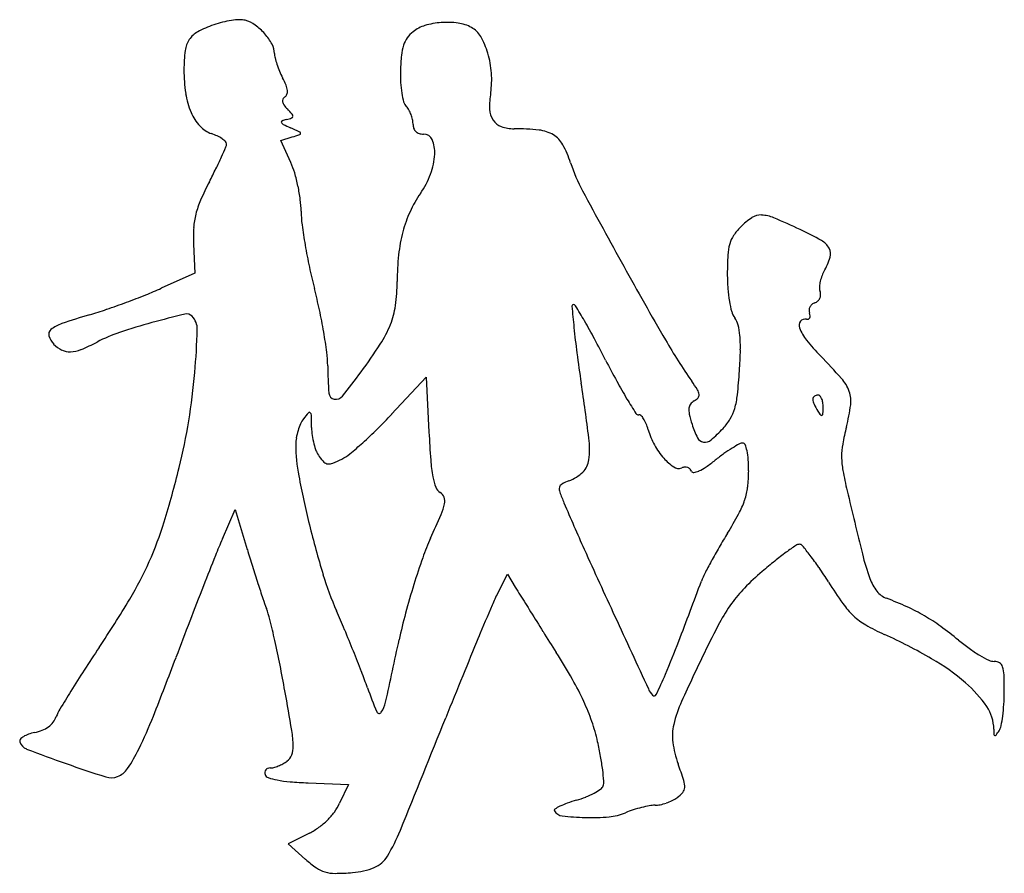
# Model space of a CAD drawing. Units: inches. Extents: x 10657 to 10842, y 29692 to 29852.
import ezdxf

# ---------------------------------------------------------------- set-up
doc = ezdxf.new("R2010")
doc.units = ezdxf.units.IN
doc.header["$MEASUREMENT"] = 0
doc.layers.add('freecads.com', color=7, linetype='Continuous')

msp = doc.modelspace()

# ---------------------------------------------------------------- linework, layer by layer
at = {"layer": 'freecads.com'}
for p, q in [((10706.18, 29829.48), (10708.34, 29830.12)), ((10708.07, 29825.32), (10706.18, 29829.48)), ((10689.81, 29810.02), (10690.04, 29804.56)), ((10690.04, 29804.56), (10683.77, 29801.72)), ((10727, 29778.07), (10733.5, 29785.05)), ((10733.5, 29785.05), (10734, 29774.72)), ((10695.24, 29754.67), (10697.66, 29760.17)), ((10697.66, 29760.17), (10699.91, 29752.67)), ((10746.93, 29744.51), (10748.73, 29748.02)), ((10748.73, 29748.02), (10750.21, 29745.59)), ((10711.3, 29708.87), (10718.93, 29708.58)), ((10718.93, 29708.58), (10717.24, 29705.03)), ((10711.57, 29699.44), (10707.6, 29697.42)), ((10707.6, 29697.42), (10710.85, 29694.51))]:
    msp.add_line(p, q, dxfattribs=at)
for centre, radius, start, end in [((10701.02, 29830.24), 22.21, 109.5068, 118.0001), ((10699.27, 29835.18), 16.98, 103.7285, 109.5068), ((10699.48, 29834.31), 17.87, 98.168, 103.7285), ((10699.12, 29836.84), 15.32, 92.4341, 98.168), ((10698.62, 29848.71), 3.43, 75.0307, 92.4341), ((10698.05, 29846.58), 5.64, 53.9669, 75.0308), ((10694.67, 29841.94), 11.38, 41.5084, 53.9669), ((10735.03, 29844.94), 6.36, 106.2602, 128.9988), ((10737.37, 29836.89), 14.75, 94.1287, 106.2602), ((10737.4, 29836.55), 15.09, 82.0936, 94.1286), ((10738.44, 29844.04), 7.53, 61.845, 82.0936), ((10692.63, 29846.03), 4.33, 118.0002, 146.5176), ((10695.13, 29842.34), 10.76, 28.8249, 41.5085), ((10734.74, 29845.3), 5.9, 128.9988, 144.5532), ((10739.94, 29846.84), 4.35, 29.2999, 61.845), ((10693.05, 29845.75), 4.84, 146.5175, 172.9895), ((10701.4, 29845.79), 3.61, 0.2153, 28.825), ((10737.71, 29844.59), 8.91, 161.9634, 174.3319), ((10734.06, 29845.77), 5.08, 144.5532, 161.9634), ((10730.58, 29841.59), 15.08, 16.3954, 29.2999), ((10718.4, 29842.63), 30.38, 172.9894, 179.802), ((10708.46, 29845.82), 3.45, 180.2153, 194.0921), ((10769.19, 29841.46), 40.55, 174.3318, 178.3479), ((10727.54, 29840.69), 18.25, 4.4262, 16.3954), ((10720.59, 29848.86), 15.96, 194.092, 198.5433), ((10722.84, 29849.62), 18.33, 198.5433, 202.9112), ((10717.64, 29842.63), 29.62, 179.8019, 188.4239), ((10721.57, 29849.08), 16.96, 202.9112, 207.5412), ((10757.75, 29841.79), 29.11, 178.3478, 182.8399), ((10730.25, 29840.9), 15.53, 350.915, 4.4262), ((10691.71, 29833.51), 16.72, 22.3059, 27.5412), ((10747.18, 29841.27), 18.52, 182.8398, 189.1426), ((10702.41, 29840.38), 14.23, 188.4239, 203.3467), ((10706.45, 29838.46), 0.966, 301.7174, 340.0187), ((10703.65, 29838.41), 3.82, 6.6451, 22.306), ((10705.88, 29838.67), 1.57, 340.0187, 6.6451), ((10742.49, 29840.51), 13.77, 189.1425, 196.0132), ((10761.34, 29835.93), 15.96, 170.915, 182.1321), ((10707.21, 29836.89), 0.725, 151.4974, 191.7337), ((10708.01, 29837.05), 1.53, 191.7337, 216.8428), ((10707.53, 29836.72), 1.08, 121.7175, 151.4975), ((10731.29, 29837.3), 2.12, 196.0133, 223.4088), ((10697.73, 29838.36), 9.13, 203.3467, 222.4285), ((10712.36, 29840.31), 6.97, 216.8429, 225), ((10691.46, 29819.41), 22.58, 41.6711, 45), ((10707.9, 29834.05), 0.578, 354.9502, 41.671), ((10727.32, 29833.54), 3.36, 29.636, 43.4089), ((10724.76, 29832.08), 6.3, 21.0375, 29.636), ((10724.65, 29832.04), 6.42, 12.4998, 21.0375), ((10749.47, 29835.49), 4.08, 182.1321, 213.0538), ((10706.5, 29832.93), 0.208, 112.0824, 206.2815), ((10707, 29833.18), 0.764, 206.2816, 243.8674), ((10708.62, 29827.71), 5.84, 103.5291, 112.0824), ((10722.48, 29864.73), 35.91, 243.8674, 246.2263), ((10705.03, 29842.63), 9.5, 283.5292, 289.6983), ((10708.11, 29834.03), 0.365, 289.6983, 354.9501), ((10727.15, 29832.59), 3.86, 360, 12.4998), ((10733.71, 29832.59), 2.71, 180, 197.8531), ((10748.55, 29834.89), 2.98, 213.0538, 250.8176), ((10694.96, 29835.83), 5.38, 222.4284, 250.7814), ((10689.65, 29820.6), 10.75, 64.5787, 70.7814), ((10672.55, 29751.38), 87.95, 65.0344, 66.2264), ((10709.5, 29830.75), 0.401, 11.0398, 65.0343), ((10709.67, 29830.78), 0.226, 288.7384, 11.0399), ((10732.53, 29832.21), 1.47, 197.8531, 226.0417), ((10732.58, 29832.26), 1.53, 226.0417, 253.5307), ((10733, 29833.7), 3.04, 253.5306, 270), ((10733, 29828.93), 1.74, 23.3855, 90), ((10750, 29839.06), 7.39, 250.8176, 270), ((10750, 29788), 43.66, 83.8587, 90), ((10753.97, 29824.9), 6.56, 58.9522, 83.8587), ((10691.25, 29823.95), 7.04, 56.0623, 64.5788), ((10692.35, 29825.59), 5.06, 46.6834, 56.0623), ((10695.43, 29828.86), 0.57, 0, 46.6833), ((10694.48, 29828.86), 1.53, 336.9008, 0), ((10697.05, 29867.99), 39.51, 286.6062, 288.7384), ((10729.03, 29827.21), 6.07, 356.9631, 23.3855), ((10754.82, 29826.31), 4.91, 28.7705, 58.9521), ((10599.86, 29869.21), 104.39, 335.7782, 336.9007), ((10742.16, 29819.35), 19.36, 17.8855, 28.7704), ((10623.72, 29858.48), 78.23, 333.9876, 335.7782), ((10694.48, 29819.15), 14.93, 16.4156, 24.4207), ((10722.61, 29827.55), 12.5, 339.444, 356.9631), ((10790.75, 29835.03), 31.7, 197.8855, 208.2775), ((10582.78, 29878.46), 123.78, 332.718, 333.9877), ((10678.02, 29814.3), 32.09, 11.8991, 16.4155), ((10746.02, 29794.27), 59.89, 152.7181, 156.3801), ((10718.77, 29828.99), 16.59, 325.2781, 339.4439), ((10677.31, 29814.15), 32.82, 7.4084, 11.8991), ((11881.07, 30421.56), 1269.77, 208.27749, 209.00515), ((10706.81, 29811.42), 17.09, 156.3801, 165.6943), ((10691.61, 29816.01), 18.39, 0.4814, 7.4084), ((10750.97, 29806.67), 22.58, 145.278, 155.362), ((10730.86, 29816.34), 20.86, 180.4813, 187.5272), ((10751.77, 29806.31), 23.45, 155.362, 165.1618), ((10703.67, 29812.22), 13.86, 165.6943, 176.2949), ((10802.14, 29803.53), 13.69, 123.3003, 135), ((10796.29, 29812.43), 3.05, 87.6142, 123.3004), ((10796.14, 29808.75), 6.72, 67.0752, 87.6142), ((10748.51, 29696.13), 129, 64.6821, 67.0751), ((10718.79, 29811.24), 29, 176.2949, 182.3962), ((10805.78, 29826.24), 96.43, 187.5272, 189.7898), ((10756.57, 29805.04), 28.42, 165.1618, 173.9806), ((10799.67, 29806), 10.19, 135, 146.4457), ((10775.95, 29754.14), 64.83, 60.7127, 64.682), ((10795.82, 29808.56), 5.57, 146.4457, 164.4298), ((10805.8, 29807.36), 3.81, 29.383, 60.7128), ((10817.56, 29828.27), 108.38, 189.7897, 192.0373), ((10799.96, 29807.4), 9.88, 164.4298, 176.9171), ((10807.27, 29808.19), 2.12, 342.1553, 29.383), ((10778.27, 29802.75), 50.24, 173.9805, 179.7364), ((10855.65, 29804.4), 65.65, 176.9172, 180), ((10794.6, 29812.27), 15.44, 331.2188, 342.1553), ((10804.52, 29825.49), 95.05, 192.0373, 194.5172), ((11543.11, 30234.19), 883.35, 209.00518, 210.03764), ((10814.08, 29801.57), 6.79, 151.2188, 160.4621), ((10693.39, 29803.14), 34.64, 352.24, 359.7364), ((10829.64, 29804.4), 39.64, 180, 183.9484), ((10814.52, 29801.41), 7.26, 160.4621, 169.2556), ((10655.29, 29864.68), 69.1, 291.7074, 294.3372), ((10620.98, 29777.97), 94.54, 12.024, 14.5172), ((10814.82, 29803.38), 24.78, 183.9484, 189.5627), ((10813.39, 29801.63), 6.11, 169.2555, 178.6131), ((10809.18, 29801.73), 1.89, 178.6131, 200.9936), ((10623.87, 29943.63), 154.07, 290.2634, 291.7074), ((10808.33, 29802.29), 18.2, 189.5627, 195.8235), ((10805.81, 29800.61), 1.73, 290.9936, 312.3951), ((10805.86, 29800.56), 1.66, 312.3952, 334.449), ((10805.93, 29800.53), 1.58, 334.4492, 357.0901), ((10806.04, 29800.52), 1.47, 357.09, 20.9936), ((10646.22, 29877.82), 84.57, 286.5378, 288.8247), ((10622.82, 29946.47), 157.1, 288.8248, 290.2633), ((10608.02, 29775.21), 107.79, 9.7643, 12.024), ((10712.73, 29800.5), 15.12, 338.3082, 352.24), ((10761.1, 29798.4), 0.263, 90.0001, 185.1155), ((11161.61, 29834.26), 402.38, 185.1156, 185.6942), ((10761.1, 29798.17), 0.498, 30.898, 90), ((10546.05, 29669.47), 251.11, 30.1512, 30.8981), ((10806.82, 29797.49), 1.49, 152.4089, 175.2948), ((10806.61, 29797.51), 1.28, 175.2947, 200.9936), ((10806.97, 29797.41), 1.67, 130.8705, 152.4089), ((10807.09, 29797.27), 1.85, 110.9937, 130.8705), ((10711.13, 29659.22), 143.46, 106.5378, 108.717), ((10739.32, 29583.96), 218.95, 103.5096, 105.1748), ((10688.51, 29795.44), 1.45, 45, 103.5096), ((10687.15, 29794.08), 3.37, 358.1305, 44.9999), ((10666.06, 29739.18), 112.33, 28.1846, 30.1512), ((10794.39, 29798.34), 3.71, 195.8235, 216.1749), ((10788.21, 29793.82), 3.94, 14.581, 36.1749), ((10804.6, 29794.83), 1.12, 77.6718, 141.8911), ((10804.99, 29796.61), 0.7, 257.6718, 288.4537), ((10805.08, 29796.35), 0.425, 288.4537, 333.1473), ((10803.58, 29796.34), 1.96, 5.8589, 20.9936), ((10804.84, 29796.47), 0.699, 333.1474, 5.8589), ((10663.78, 29793.07), 1.15, 129.2625, 195.7391), ((10667.19, 29788.91), 6.53, 108.7171, 129.2625), ((10709.37, 29694.39), 104.53, 105.1748, 108.6466), ((10536.59, 29798.99), 154.02, 355.1286, 358.1305), ((10707.02, 29802.78), 21.26, 327.0901, 338.3081), ((10912.02, 29809.37), 151.55, 185.6942, 187.5064), ((10780.61, 29791.84), 11.79, 5.0414, 14.5809), ((10804.71, 29794.75), 1.25, 141.8911, 200.9418), ((10811.74, 29797.44), 8.78, 200.9419, 218.5875), ((10666.03, 29793.71), 3.48, 195.7392, 225.0001), ((10685.49, 29765.15), 29.84, 108.6467, 117.4735), ((10619.75, 29777.22), 95.89, 7.4892, 9.7643), ((10580.66, 29693.42), 209.22, 26.9499, 28.1845), ((10872.08, 29846.18), 108.21, 210.0377, 214.884), ((10768.35, 29790.76), 24.1, 358.5586, 5.0413), ((10834.18, 29815.35), 37.49, 218.5875, 224.5918), ((10667.93, 29795.61), 6.18, 225, 242.9552), ((10666.56, 29792.91), 3.14, 242.9553, 272.7044), ((10666.42, 29795.68), 5.91, 272.7045, 292.5356), ((10653.81, 29826.09), 38.84, 292.5356, 297.4735), ((10634.72, 29849.56), 107.38, 323.712, 327.0901), ((10690.3, 29792.72), 102.19, 356.3415, 358.5585), ((10694.25, 29787.02), 20.75, 0.4051, 7.4892), ((11063.41, 29829.32), 304.25, 187.5064, 188.5822), ((10906.62, 29859.15), 156.45, 206.9499, 208.5988), ((10732.8, 29715.4), 104.87, 41.4323, 44.5918), ((10789.37, 29787.69), 74.38, 180.4051, 184.3744), ((10571.27, 29796.04), 119.21, 350.7253, 355.1287), ((10633.92, 29850.16), 108.38, 320.6814, 323.712), ((10682.43, 29793.23), 110.07, 354.0108, 356.3415), ((10805.67, 29779.71), 7.69, 20.0845, 41.4323), ((10295.15, 29713.37), 472.72, 7.3198, 8.5821), ((10842.17, 29824.01), 83.05, 208.5988, 211.2478), ((10754.6, 29764.27), 35.01, 31.6583, 34.8841), ((10782.51, 29781.48), 2.21, 7.4646, 31.6583), ((10716.43, 29782.11), 1.22, 184.3744, 259.5853), ((10716.5, 29782.52), 1.63, 259.5853, 320.6815), ((10897.03, 29857.3), 147.22, 211.2477, 212.4919), ((10782.47, 29782.95), 2.72, 299.2326, 318.6576), ((10783.92, 29781.67), 0.788, 318.6576, 7.4646), ((10776.55, 29783.35), 15.43, 344.0765, 354.0109), ((10806.75, 29780.89), 0.689, 127.1615, 180), ((10808.2, 29780.89), 2.14, 180, 205.6423), ((10807, 29780.56), 1.1, 90, 127.1616), ((10807, 29781.15), 0.516, 42.4362, 90), ((10806.06, 29780.28), 1.8, 23.636, 42.436), ((10804.91, 29779.78), 3.05, 9.3498, 23.636), ((10807.91, 29780.53), 5.3, 352.3547, 20.0845), ((10786.17, 29778.89), 3.4, 174.6349, 193.5023), ((10784.2, 29779.08), 1.42, 141.4663, 174.6349), ((10784.98, 29778.45), 2.43, 119.2326, 141.4663), ((10783.89, 29781.26), 7.79, 328.7944, 344.0766), ((10816.94, 29785.09), 11.83, 205.6424, 212.8725), ((10802.9, 29779.45), 5.09, 359.6101, 9.3498), ((10781.54, 29779.6), 26.45, 357.022, 359.6101), ((10778.48, 29784.48), 34.99, 345.4786, 352.3547), ((10714.36, 29774.29), 4.87, 142.8975, 155.9504), ((10727.65, 29764.23), 21.54, 139.0458, 142.8976), ((10711.56, 29778.2), 0.232, 42.8372, 139.0459), ((10711.18, 29777.85), 0.749, 1.7247, 42.8374), ((10605.13, 29774.65), 106.85, 0.512, 1.7248), ((10659.49, 29840.96), 92.27, 314.6288, 317.033), ((10773.28, 29778.48), 0.503, 212.4918, 280.7747), ((10773.46, 29777.54), 0.454, 43.9596, 100.7747), ((10770.96, 29775.13), 3.93, 32.3195, 43.9598), ((10769.05, 29773.92), 6.19, 22.5933, 32.3195), ((10811.27, 29784.92), 29.22, 193.5023, 197.3799), ((10781.14, 29782.93), 11.02, 317.004, 328.7945), ((10815.12, 29783.91), 9.66, 212.8726, 218.188), ((10807.67, 29778.05), 0.188, 218.188, 307.2952), ((10807.53, 29778.24), 0.428, 307.2952, 357.0219), ((10581.45, 29794.37), 108.89, 346.0126, 350.7254), ((10719.79, 29771.86), 10.82, 155.9504, 163.1346), ((10723.15, 29775.71), 11.18, 180.512, 188.2422), ((10667.12, 29833.23), 81.41, 311.9878, 314.6288), ((10764.88, 29772.19), 10.7, 16.1417, 22.5933), ((10799.78, 29781.32), 17.18, 197.3798, 206.5508), ((10770.01, 29793.3), 26.23, 310.1963, 317.004), ((10854.05, 29764.91), 43.07, 165.4785, 169.871), ((10716.37, 29772.38), 7.36, 170.1992, 180), ((10720.34, 29771.69), 11.4, 163.1346, 170.1992), ((10726.28, 29776.16), 14.34, 188.2421, 194.6562), ((10935.1, 29784.45), 201.33, 182.7722, 184.2722), ((10747.88, 29771.53), 16.26, 352.8663, 7.3198), ((10788.94, 29779.15), 14.34, 196.1417, 208.4756), ((10785.72, 29774.3), 1.46, 206.5507, 262.3591), ((10740.3, 29772.38), 31.29, 180, 190.8412), ((10724.84, 29775.78), 12.86, 194.6562, 201.2759), ((10672.87, 29826.84), 72.81, 309.4673, 311.9878), ((10788.4, 29778.86), 13.73, 208.4757, 221.22), ((10785.77, 29774.65), 1.82, 262.3591, 310.1963), ((10806.42, 29746.82), 29.33, 121.9126, 125.5778), ((10806.01, 29747.5), 28.53, 118.8051, 121.9126), ((10792.9, 29771.33), 1.33, 90, 118.8051), ((10792.9, 29772.17), 0.495, 22.1237, 90.0001), ((10787.23, 29769.87), 6.61, 11.8915, 22.1237), ((10824.37, 29770.21), 12.92, 169.871, 180.6388), ((10716.9, 29772.69), 4.33, 201.2759, 216.1749), ((10720.18, 29775.09), 8.4, 216.175, 225.5036), ((10706.64, 29791.51), 24.47, 292.3748, 296.7567), ((10714.02, 29776.86), 8.07, 296.7568, 309.4673), ((10785.3, 29776.15), 9.61, 221.22, 236.0734), ((10813.78, 29736.54), 41.97, 125.5778, 128.3797), ((10781.98, 29768.76), 11.98, 3.8582, 11.8915), ((10826.7, 29770.24), 15.25, 180.6389, 190.3124), ((10491.2, 29816.86), 201.91, 343.0071, 346.0127), ((10715.17, 29769.99), 1.25, 225.5036, 263.6), ((10715.24, 29770.61), 1.87, 263.6001, 292.3749), ((10763.06, 29771.6), 28.81, 184.2722, 190.5711), ((10760.22, 29769.98), 3.83, 313.9562, 352.8663), ((10780.85, 29769.53), 1.64, 236.0734, 290.9935), ((10782.11, 29766.24), 1.89, 92.9481, 110.9937), ((10782.09, 29766.64), 1.49, 71.3865, 92.9479), ((10782.18, 29766.9), 1.22, 47.2099, 71.3866), ((10780.74, 29775.89), 9.33, 294.7581, 304.391), ((10768.8, 29793.34), 30.48, 304.391, 308.3797), ((10762.08, 29767.42), 31.92, 359.9939, 3.8583), ((10889.71, 29801), 183.42, 190.8412, 193.7716), ((10745.39, 29768.31), 10.84, 190.5711, 201.313), ((10757.55, 29772.75), 7.68, 290.8168, 313.9562), ((10782.35, 29767.08), 0.963, 18.4348, 47.2097), ((10783.64, 29767.51), 0.393, 198.4349, 278.8272), ((10783.14, 29770.68), 3.6, 278.8273, 294.7583), ((10769.2, 29767.42), 24.81, 353.0305, 359.9939), ((10884.97, 29780.84), 74.48, 190.3124, 193.2971), ((10737.23, 29765.12), 2.08, 201.3131, 237.7569), ((10760.06, 29764), 1.6, 167.3718, 199.7419), ((10759.4, 29764.15), 0.925, 119.2507, 167.3718), ((10763.81, 29756.28), 9.95, 110.8167, 119.2508), ((10781.55, 29765.91), 12.36, 341.305, 353.0305), ((10735.2, 29761.9), 1.73, 19.5415, 57.7569), ((10734.72, 29761.73), 2.24, 348.0537, 19.5414), ((10795.28, 29776.64), 39.02, 199.7419, 202.9408), ((12028.6, 30051.12), 1249.61, 193.29712, 193.85541), ((10726.22, 29763.53), 10.93, 336.8028, 348.0537), ((11128.74, 29917.78), 401.12, 202.9409, 204.2937), ((10777.21, 29767.38), 16.94, 331.6709, 341.3049), ((10541.66, 29842.62), 211.72, 335.5005, 336.8028), ((10728.15, 29793.83), 72.68, 328.4045, 331.6709), ((10622.19, 29776.82), 64.93, 336.0062, 343.0072), ((10885.8, 29800.04), 179.39, 193.7716, 196.8585), ((10893.01, 29692.42), 120.88, 148.4046, 149.866), ((10784.28, 29715.43), 97.3, 156.2203, 158.2203), ((10775.15, 29736.22), 44.88, 155.5006, 160.586), ((10886.58, 29696.15), 113.44, 149.866, 151.3987), ((10847.35, 29688.92), 78.37, 124.5644, 126.2083), ((10803.53, 29752.52), 1.14, 90.4999, 124.5645), ((10803.53, 29752.92), 0.738, 39.8081, 90.4999), ((10756.25, 29713.52), 62.28, 37.6729, 39.8081), ((11518.55, 29422.05), 888.01, 158.2203, 158.6138), ((10970.52, 29833.78), 282.5, 196.6862, 197.3506), ((12373.92, 30479.84), 1767.28, 204.29376, 204.74365), ((10836.74, 29703.41), 60.42, 126.2082, 128.7759), ((10767.22, 29721.99), 48.42, 34.3263, 37.6728), ((10858.6, 29762.54), 44.55, 193.8554, 200.0929), ((10621.46, 29777.15), 65.73, 329.059, 336.0062), ((11002.37, 29843.73), 315.87, 197.3507, 197.9617), ((10861.09, 29705.93), 136, 160.5861, 162.8111), ((10876.2, 29701.81), 101.62, 151.3987, 152.8756), ((10860.39, 29673.97), 98.17, 128.7759, 130.5607), ((10771.26, 29765.33), 59.72, 196.8586, 203.8685), ((10797.29, 29742.24), 12.95, 152.8756, 159.6142), ((10829.7, 29709.83), 50.98, 130.5607, 135.6869), ((10737.99, 29702.03), 83.82, 32.1073, 34.3262), ((11600.71, 29389.87), 976.25, 158.61381, 159.03092), ((10970.12, 29833.28), 281.97, 197.9617, 198.572), ((10871.21, 29702.8), 146.58, 162.8112, 165.0081), ((9336.26, 30285.17), 1545.69, 339.16641, 339.61423), ((10884.89, 29794.2), 89.61, 212.1072, 215.223), ((10825.08, 29750.28), 8.86, 200.0929, 217.79), ((10778.09, 29728.53), 35.02, 152.8408, 156.9934), ((10901.73, 29838.29), 177.63, 211.4597, 212.0166), ((13253.64, 31308.88), 2951.45, 212.01659, 212.08832), ((10810.79, 29728.29), 24.55, 135.687, 144.541), ((10821.33, 29747.37), 4.12, 217.79, 249.1833), ((10497.22, 29851.62), 210.58, 326.1412, 329.059), ((10756.08, 29761.36), 56.17, 198.572, 200.5899), ((11728.83, 29324.83), 1067.92, 156.99341, 157.34429), ((10818.17, 29723.03), 33.61, 144.541, 151.8151), ((10824.08, 29751.27), 15.16, 215.223, 226.8166), ((10796.57, 29682.24), 65.56, 65.4972, 69.1833), ((10686.16, 29735.09), 18.52, 13.8572, 20.5898), ((10544.49, 29664.98), 188.27, 22.6975, 23.8686), ((10827.48, 29714.51), 101.32, 165.0082, 167.9056), ((13290.46, 31331.97), 2994.92, 212.08836, 212.17224), ((20191.19, 34082.59), 10374.8, 204.743624, 204.826588), ((10821.97, 29749.02), 12.09, 226.8166, 240.2707), ((10808.56, 29708.55), 36.65, 59.8001, 65.4971), ((10808.54, 29708.51), 36.69, 54.1066, 59.8002), ((11696.92, 29353), 1079.29, 159.031, 159.41786), ((10519.46, 29693.97), 190.22, 12.639, 13.8571), ((10921.09, 29667.88), 150.37, 151.815, 154.2069), ((10837.28, 29775.83), 42.96, 240.2707, 245.5057), ((10791.45, 29684.9), 65.84, 50.4313, 54.1066), ((10438.04, 29620.46), 303.65, 21.8788, 22.6974), ((13986.93, 31770.09), 3817.73, 212.17227, 212.24217), ((10775.92, 29641.14), 105.05, 60.0701, 65.5058), ((10502.53, 29690.18), 207.57, 11.3299, 12.639), ((8698.98, 30170.6), 2075.5, 347.57531, 347.90557), ((11629.78, 29366.18), 960.58, 157.34424, 157.80971), ((10627.26, 29793.9), 164.38, 336.8415, 339.1665), ((10856.04, 29763.07), 35.56, 230.4313, 234.4714), ((10931.53, 29560.23), 312.42, 146.1413, 147.0749), ((10452.02, 29626.07), 288.59, 21.053, 21.8787), ((10642.79, 29660.73), 136.09, 29.7671, 32.2422), ((11171.84, 29546.7), 428.86, 154.2069, 155.5564), ((10851.68, 29756.96), 28.05, 234.4715, 239.2976), ((10849.72, 29753.66), 24.22, 239.2977, 243.9611), ((10026.23, 29980.38), 705.32, 338.4577, 339.41797), ((10472.15, 29684.09), 238.55, 10.1505, 11.3299), ((10807.76, 29696.46), 41.22, 49.14, 60.0702), ((10840.11, 29733.99), 2.32, 243.9612, 270), ((10840.11, 29729.79), 1.87, 58.43, 90), ((10840.39, 29730.24), 1.35, 18.0677, 58.4299), ((10858.12, 29607.77), 224.96, 147.0749, 148.2692), ((10620.16, 29690.8), 108.42, 19.338, 21.0529), ((10684.68, 29769.34), 101.93, 334.4849, 336.8415), ((10836.46, 29728.96), 5.48, 2.0004, 18.0677), ((10755.91, 29726.14), 86.08, 359.8474, 2.0005), ((11995.28, 29217.09), 1355.32, 157.80973, 158.16932), ((10713.59, 29701.23), 54.53, 24.8663, 29.7671), ((10819.62, 29710.17), 23.1, 34.3343, 49.14), ((10871.39, 29599.57), 240.56, 148.2692, 149.204), ((10080.52, 29613.97), 636.41, 9.47207, 10.15045), ((10795.04, 29752.17), 76.91, 199.338, 202.932), ((10779.13, 29728.31), 4.34, 204.8266, 223.4775), ((10776.29, 29725.62), 0.42, 223.4775, 334.485), ((10804.24, 29726.02), 37.75, 356.3366, 359.8474), ((10720.26, 29725.28), 5.75, 326.6443, 347.5752), ((10727.24, 29707.55), 39.48, 18.9898, 24.8664), ((10802.8, 29714.45), 23.49, 155.5563, 166.7405), ((10810.99, 29725.58), 30.98, 352.2654, 356.3367), ((10672.61, 29718.04), 9.16, 149.204, 159.1832), ((10724.65, 29722.39), 0.488, 202.932, 326.6442), ((10832.4, 29718.9), 7.62, 0.4875, 34.3343), ((10659.92, 29723.01), 4.5, 306.3278, 322.1235), ((10660.26, 29722.74), 4.06, 322.1235, 339.1832), ((10603.79, 29752.38), 84.38, 333.8738, 338.4578), ((6210.87, 31534.28), 4875.95, 337.90169, 338.16937), ((10730.29, 29708.6), 36.26, 12.7256, 18.9899), ((10788.76, 29717.75), 9.07, 166.7404, 188.0906), ((10814.72, 29725.08), 27.23, 348.3672, 352.2655), ((10660.33, 29713.69), 4.56, 109.4369, 122.5812), ((10661.7, 29709.81), 8.67, 101.31, 109.4368), ((10658.43, 29726.14), 7.98, 281.3099, 291.9421), ((10659.42, 29723.68), 5.33, 291.9421, 306.3278), ((10686.63, 29715.1), 21.92, 1.7096, 9.472), ((10861.2, 29719.15), 21.18, 180.4875, 183.1965), ((10840.27, 29717.98), 0.221, 183.1966, 253.0741), ((10823.79, 29729.79), 20.5, 324.3534, 327.1275), ((10838.73, 29720.13), 2.71, 327.1275, 348.3672), ((10657.7, 29716.7), 0.512, 140.8915, 198.4349), ((10659.22, 29717.21), 2.12, 198.4349, 249.0459), ((10659.17, 29715.5), 2.41, 122.5812, 140.8916), ((10701.01, 29701.99), 66.28, 10.2996, 12.7256), ((10800.71, 29719.45), 21.15, 188.0906, 199.4351), ((10840.27, 29717.97), 0.215, 253.0739, 324.3533), ((10768.84, 30003.46), 308.65, 249.0459, 250.5183), ((10651.15, 29729.15), 31.64, 326.2102, 333.8738), ((10704.34, 29715.63), 4.2, 338.8037, 1.7096), ((10752.73, 29957.92), 260.34, 250.5184, 252.2432), ((10702.51, 29719.96), 8.55, 292.1086, 298.5578), ((10703.32, 29718.47), 6.85, 298.5579, 306.1749), ((10705.81, 29715.05), 2.62, 306.175, 338.8036), ((10720.42, 29705.52), 46.55, 7.138, 10.2996), ((10680.36, 29676.99), 106.48, 17.6609, 19.4352), ((10674.13, 29713.77), 3.99, 290.9936, 326.2102), ((10704.31, 29710.77), 1.12, 173.5472, 198.3078), ((10704, 29710.8), 0.806, 141.9429, 173.5471), ((10704.05, 29710.76), 0.868, 111.7216, 141.9429), ((10704.23, 29710.32), 1.35, 90, 111.7216), ((10704.23, 29714.13), 2.47, 270, 285.4396), ((10702.86, 29719.09), 7.61, 285.4396, 292.1086), ((10720.34, 29705.51), 46.63, 4.5243, 7.138), ((10674.36, 29713.17), 3.35, 252.2433, 290.9936), ((10704.1, 29710.7), 0.897, 198.3078, 251.7332), ((10708.02, 29722.58), 13.41, 251.7333, 259.1567), ((10709.83, 29732.03), 23.03, 259.1568, 265.3027), ((10714.22, 29785.41), 76.59, 265.3028, 267.8138), ((10764.81, 29709.03), 2.02, 339.0064, 4.5242), ((10778.14, 29708.12), 3.87, 358.0866, 17.6609), ((10757.76, 29720.46), 15.33, 291.6749, 298.1772), ((10759.14, 29717.88), 12.4, 298.1772, 304.7804), ((10765.46, 29708.78), 1.32, 304.7804, 339.0064), ((10776.59, 29711.51), 6.72, 306.2808, 318.8488), ((10780.56, 29708.04), 1.45, 318.8487, 358.0866), ((10708.15, 29709.36), 10.07, 323.675, 334.505), ((10764.72, 29691.87), 14.01, 109.9208, 115.9955), ((10770.04, 29677.21), 29.61, 106.45, 109.9207), ((10755.84, 29725.29), 20.53, 286.45, 291.6749), ((10775.41, 29714.17), 9.61, 282.0083, 289.0441), ((10775.32, 29714.43), 9.88, 289.0442, 296.0159), ((10777.07, 29710.84), 5.9, 296.0159, 306.2808), ((10706.04, 29710.91), 12.69, 314.5689, 323.675), ((10757.75, 29703.73), 0.242, 122.0582, 211.7175), ((10759.25, 29704.65), 2, 211.7175, 263.3731), ((10763.12, 29695.15), 10.37, 115.9955, 122.058), ((10766.89, 29712.82), 10.36, 275.0508, 292.6483), ((10778.35, 29685.36), 19.4, 108.0744, 112.6483), ((10779.85, 29680.75), 24.24, 104.204, 108.0743), ((10779.23, 29683.18), 21.73, 100.2575, 104.2039), ((10776.43, 29698.64), 6.02, 90, 100.2576), ((10776.43, 29709.37), 4.7, 270, 282.0083), ((10705.46, 29711.5), 13.51, 305.7406, 314.5689), ((10764.54, 29750.24), 47.89, 263.3731, 268.5378), ((10764.33, 29741.78), 39.43, 268.5377, 275.0507), ((10705.32, 29711.69), 13.75, 297.029, 305.7406), ((10696.24, 29713.11), 34.96, 328.961, 337.9017), ((10725.73, 29711.17), 22.33, 228.2192, 234.8497), ((10721.8, 29697.73), 5.13, 292.196, 328.961), ((10715.9, 29697.21), 5.27, 234.8497, 254.238), ((10716.33, 29698.71), 6.83, 254.238, 270.5377), ((10718.66, 29705.44), 13.45, 274.293, 292.196), ((10715.92, 29741.84), 49.96, 270.5377, 274.293)]:
    msp.add_arc(centre, radius, start, end, dxfattribs=at)

doc.saveas('drawing.dxf')
